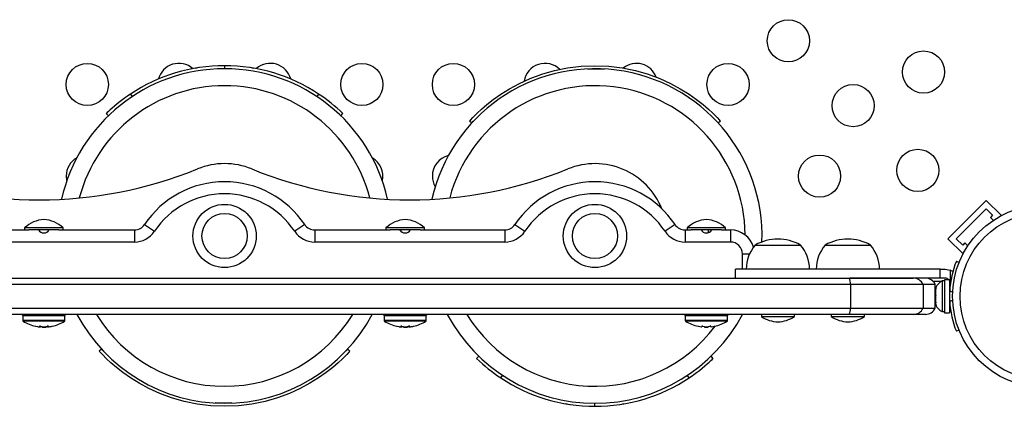
# Model space of a CAD drawing. Units: inches. Extents: x -298 to 3966, y -247 to 3027.
# Drawn here: x -30 to -9, y 2415 to 2423 of the extents above; entities that cross this region are included whole.
import ezdxf

# ---------------------------------------------------------------- set-up
doc = ezdxf.new("R2010")
doc.units = ezdxf.units.IN
doc.header["$MEASUREMENT"] = 0
doc.layers.add('CONTOUR', color=7, linetype='Continuous')

msp = doc.modelspace()

# ---------------------------------------------------------------- linework, layer by layer
at = {"layer": 'CONTOUR'}
for p, q in [((-25.43328, 2422.40195), (-25.43328, 2422.33945)), ((-25.9657, 2422.36159), (-26.04187, 2422.34613)), ((-24.82469, 2422.34613), (-24.90086, 2422.36159)), ((-27.38638, 2421.81266), (-27.35182, 2421.76059)), ((-23.48017, 2421.81266), (-23.51474, 2421.76059)), ((-27.88838, 2421.40885), (-27.84493, 2421.36393)), ((-23.02163, 2421.36393), (-22.97818, 2421.40885)), ((-20.34881, 2421.25691), (-20.30274, 2421.21468)), ((-15.19843, 2421.22508), (-15.18882, 2421.21468)), ((-15.18882, 2421.21468), (-15.14275, 2421.25691)), ((-10.42202, 2418.81395), (-9.62652, 2419.60944)), ((-9.62652, 2419.60944), (-9.31716, 2419.30008)), ((-10.24524, 2418.81395), (-9.62652, 2419.43267)), ((-9.62652, 2419.43267), (-9.49394, 2419.30008)), ((-9.49394, 2419.30008), (-9.53813, 2419.25589)), ((-9.53813, 2419.25589), (-9.47798, 2419.19573)), ((-9.33613, 2419.28111), (-9.31716, 2419.30008)), ((-31.24995, 2418.9957), (-29.49553, 2418.9957)), ((-29.58328, 2419.04258), (-29.58328, 2418.9957)), ((-29.21938, 2419.04258), (-29.58328, 2419.04258)), ((-29.21938, 2418.9957), (-29.49553, 2418.9957)), ((-28.78328, 2419.04258), (-29.21938, 2419.04258)), ((-28.87103, 2418.9957), (-29.21938, 2418.9957)), ((-28.87103, 2418.9957), (-27.30411, 2418.9957)), ((-28.78328, 2418.9957), (-28.78328, 2419.04258)), ((-27.30411, 2418.9957), (-27.30411, 2418.7457)), ((-27.09624, 2419.10682), (-26.88837, 2418.96793)), ((-23.77032, 2419.10682), (-23.97819, 2418.96793)), ((-23.56245, 2418.9957), (-21.99553, 2418.9957)), ((-23.56245, 2418.9957), (-23.56245, 2418.7457)), ((-22.08328, 2419.04258), (-22.08328, 2418.9957)), ((-21.81009, 2419.04258), (-22.08328, 2419.04258)), ((-21.81009, 2418.9957), (-21.99553, 2418.9957)), ((-21.81213, 2418.9957), (-21.7943, 2418.99556)), ((-21.28328, 2419.04258), (-21.81009, 2419.04258)), ((-21.37103, 2418.9957), (-21.81009, 2418.9957)), ((-21.37103, 2418.9957), (-19.61661, 2418.9957)), ((-21.28328, 2418.9957), (-21.28328, 2419.04258)), ((-19.61661, 2418.9957), (-19.61661, 2418.7457)), ((-19.40874, 2419.10682), (-19.20087, 2418.96793)), ((-16.08282, 2419.10682), (-16.29069, 2418.96793)), ((-15.87495, 2418.9957), (-15.74553, 2418.9957)), ((-15.87495, 2418.9957), (-15.87495, 2418.7457)), ((-15.83328, 2419.04258), (-15.83328, 2418.9957)), ((-15.03328, 2419.04258), (-15.83328, 2419.04258)), ((-15.12103, 2418.9957), (-15.74553, 2418.9957)), ((-15.39163, 2418.94047), (-15.39163, 2418.9957)), ((-15.12103, 2418.9957), (-14.93328, 2418.9957)), ((-15.03328, 2418.9957), (-15.03328, 2419.04258)), ((-14.93328, 2418.9957), (-14.93328, 2418.7457)), ((-27.30411, 2418.7457), (-31.24995, 2418.7457)), ((-19.61661, 2418.7457), (-23.56245, 2418.7457)), ((-14.93328, 2418.7457), (-15.87495, 2418.7457)), ((-10.42202, 2418.81395), (-10.11266, 2418.50459)), ((-10.11266, 2418.68136), (-10.24524, 2418.81395)), ((-10.06846, 2418.72556), (-10.11266, 2418.68136)), ((-10.00831, 2418.6654), (-10.06846, 2418.72556)), ((-14.4169, 2418.6832), (-13.4794, 2418.6832)), ((-12.96453, 2418.6832), (-12.02703, 2418.6832)), ((-10.11266, 2418.50459), (-10.09369, 2418.52356)), ((-14.68328, 2418.1832), (-14.68328, 2418.4957)), ((-14.53684, 2418.4957), (-14.68328, 2418.4957)), ((-10.24456, 2418.34727), (-10.18748, 2418.32418)), ((-14.83433, 2418.1832), (-14.83433, 2417.9957)), ((-10.58068, 2418.1832), (-14.82892, 2418.1832)), ((-10.58068, 2418.1832), (-10.47955, 2418.1832)), ((-10.58068, 2417.9957), (-10.58068, 2418.1832)), ((-10.47955, 2418.1832), (-10.37287, 2418.16347)), ((-10.37287, 2418.16347), (-10.37287, 2417.91462)), ((-38.39439, 2417.9957), (-12.47216, 2417.9957)), ((-12.47216, 2417.9957), (-11.13868, 2417.9957)), ((-10.58068, 2417.9957), (-12.45838, 2417.9957)), ((-10.73083, 2417.9337), (-10.55018, 2417.9337)), ((-10.47955, 2417.9957), (-10.58068, 2417.9957)), ((-10.49183, 2417.93945), (-10.5387, 2417.93945)), ((-10.5387, 2417.93945), (-10.5387, 2417.30195)), ((-10.38595, 2417.96143), (-10.49183, 2417.96143)), ((-10.49183, 2417.96143), (-10.49183, 2417.27998)), ((-10.38595, 2417.96143), (-10.38595, 2417.27998)), ((-10.37287, 2417.91462), (-10.38595, 2417.94245)), ((-38.42235, 2417.8707), (-12.44421, 2417.8707)), ((-12.44421, 2417.8707), (-10.93415, 2417.8707)), ((-12.44421, 2417.8707), (-12.44421, 2417.3707)), ((-10.93415, 2417.8707), (-10.68328, 2417.8707)), ((-10.93415, 2417.8707), (-10.93415, 2417.3707)), ((-10.68328, 2417.3707), (-10.68328, 2417.8707)), ((-10.67933, 2417.6832), (-10.68328, 2417.6832)), ((-10.67067, 2417.77967), (-10.67933, 2417.7423)), ((-10.67933, 2417.7567), (-10.67067, 2417.77967)), ((-10.67933, 2417.7423), (-10.67933, 2417.7567)), ((-10.67933, 2417.7423), (-10.67933, 2417.6577)), ((-10.32144, 2417.70416), (-10.38292, 2417.72904)), ((-10.67933, 2417.6577), (-10.67067, 2417.64331)), ((-10.67933, 2417.62034), (-10.67933, 2417.6577)), ((-10.67067, 2417.64331), (-10.67933, 2417.62034)), ((-10.67933, 2417.62034), (-10.67933, 2417.52171)), ((-10.67933, 2417.52171), (-10.67067, 2417.48434)), ((-10.67933, 2417.52171), (-10.67933, 2417.49874)), ((-10.67067, 2417.48434), (-10.67933, 2417.49874)), ((-10.67933, 2417.49874), (-10.67933, 2417.48008)), ((-10.38292, 2417.51237), (-10.32144, 2417.53725)), ((-38.42235, 2417.3707), (-12.44421, 2417.3707)), ((-12.44421, 2417.3707), (-10.93415, 2417.3707)), ((-10.93415, 2417.3707), (-10.68328, 2417.3707)), ((-10.5387, 2417.30195), (-10.49183, 2417.30195)), ((-10.49183, 2417.27998), (-10.38595, 2417.27998)), ((-10.38595, 2417.4332), (-10.37532, 2417.4332)), ((-12.47216, 2417.2457), (-38.39439, 2417.2457)), ((-29.63463, 2417.2457), (-29.63463, 2417.23045)), ((-28.73193, 2417.23045), (-29.63463, 2417.23045)), ((-29.62078, 2417.21483), (-29.62078, 2417.11865)), ((-28.74578, 2417.21483), (-29.62078, 2417.21483)), ((-28.74578, 2417.11865), (-29.62078, 2417.11865)), ((-28.75303, 2417.10545), (-29.61353, 2417.10545)), ((-28.74578, 2417.11865), (-28.74578, 2417.21483)), ((-28.73193, 2417.23045), (-28.73193, 2417.2457)), ((-22.13463, 2417.2457), (-22.13463, 2417.23045)), ((-21.23193, 2417.23045), (-22.13463, 2417.23045)), ((-22.12078, 2417.21483), (-22.12078, 2417.11865)), ((-21.24578, 2417.21483), (-22.12078, 2417.21483)), ((-21.24578, 2417.11865), (-22.12078, 2417.11865)), ((-21.25303, 2417.10545), (-22.11353, 2417.10545)), ((-21.24578, 2417.11865), (-21.24578, 2417.21483)), ((-21.23193, 2417.23045), (-21.23193, 2417.2457)), ((-15.88463, 2417.2457), (-15.88463, 2417.23045)), ((-14.98193, 2417.23045), (-15.88463, 2417.23045)), ((-15.87078, 2417.21483), (-15.87078, 2417.11865)), ((-14.99578, 2417.21483), (-15.87078, 2417.21483)), ((-14.99578, 2417.11865), (-15.87078, 2417.11865)), ((-15.00303, 2417.10545), (-15.86353, 2417.10545)), ((-14.99578, 2417.11865), (-14.99578, 2417.21483)), ((-14.98193, 2417.23045), (-14.98193, 2417.2457)), ((-14.2919, 2417.2457), (-14.2919, 2417.19883)), ((-14.2919, 2417.19883), (-13.6044, 2417.19883)), ((-13.6044, 2417.19883), (-13.6044, 2417.2457)), ((-12.83953, 2417.2457), (-12.83953, 2417.19883)), ((-12.83953, 2417.19883), (-12.15203, 2417.19883)), ((-11.13868, 2417.2457), (-12.47216, 2417.2457)), ((-12.15203, 2417.19883), (-12.15203, 2417.2457)), ((-10.88791, 2417.2457), (-11.13868, 2417.2457)), ((-29.35508, 2416.99905), (-29.34734, 2416.99751)), ((-29.29095, 2416.98845), (-29.29095, 2416.98904)), ((-29.29033, 2416.98822), (-29.29033, 2416.98898)), ((-29.27703, 2416.99751), (-29.27703, 2416.98845)), ((-29.26691, 2416.98845), (-29.26691, 2416.99344)), ((-29.25563, 2416.99192), (-29.25563, 2416.98845)), ((-29.22234, 2416.99214), (-29.22234, 2416.98141)), ((-29.14422, 2416.98141), (-29.22234, 2416.98141)), ((-29.14422, 2416.98141), (-29.14422, 2416.99214)), ((-29.08953, 2416.98845), (-29.08953, 2416.99751)), ((-29.07623, 2416.98898), (-29.07623, 2416.98822)), ((-29.07189, 2416.98943), (-29.07189, 2416.98845)), ((-29.01922, 2416.99751), (-29.01141, 2416.99906)), ((-21.85508, 2416.99905), (-21.84734, 2416.99751)), ((-21.85471, 2416.99897), (-21.81805, 2416.99185)), ((-21.79142, 2416.98909), (-21.78957, 2416.98845)), ((-21.78957, 2416.98845), (-21.78957, 2416.9889)), ((-21.7891, 2416.98824), (-21.7891, 2416.98886)), ((-21.77703, 2416.99751), (-21.77703, 2416.98845)), ((-21.77703, 2416.98909), (-21.76972, 2416.98845)), ((-21.76972, 2416.98845), (-21.76972, 2416.99452)), ((-21.75885, 2416.99293), (-21.75885, 2416.98845)), ((-21.72234, 2416.99214), (-21.72234, 2416.98141)), ((-21.64422, 2416.98141), (-21.72234, 2416.98141)), ((-21.64422, 2416.98141), (-21.64422, 2416.99214)), ((-21.58953, 2416.98909), (-21.59684, 2416.98845)), ((-21.58953, 2416.98845), (-21.58953, 2416.99751)), ((-21.57745, 2416.98886), (-21.57745, 2416.98824)), ((-21.5727, 2416.98935), (-21.5727, 2416.98845)), ((-21.54851, 2416.99185), (-21.51183, 2416.99897)), ((-21.51922, 2416.99751), (-21.51141, 2416.99906)), ((-15.60508, 2416.99905), (-15.59734, 2416.99751)), ((-15.52703, 2416.99751), (-15.52703, 2416.98845)), ((-15.47234, 2416.99214), (-15.47234, 2416.98141)), ((-15.39422, 2416.98141), (-15.47234, 2416.98141)), ((-15.39422, 2416.98141), (-15.39422, 2416.99214)), ((-15.33953, 2416.98845), (-15.33953, 2416.99751)), ((-15.26922, 2416.99751), (-15.26141, 2416.99906)), ((-10.18748, 2416.91723), (-10.24456, 2416.89414)), ((-27.99024, 2416.52673), (-28.03631, 2416.4845)), ((-27.98063, 2416.51633), (-27.99024, 2416.52673)), ((-22.83025, 2416.4845), (-22.87632, 2416.52673)), ((-20.15743, 2416.37748), (-20.20088, 2416.33255)), ((-15.29068, 2416.33255), (-15.33413, 2416.37748)), ((-19.69888, 2415.92875), (-19.66432, 2415.98082)), ((-15.79267, 2415.92875), (-15.82724, 2415.98082)), ((-18.35437, 2415.39528), (-18.2782, 2415.37982)), ((-17.74578, 2415.33945), (-17.74578, 2415.40195)), ((-17.21336, 2415.37982), (-17.13719, 2415.39528))]:
    msp.add_line(p, q, dxfattribs=at)
at = {"layer": 'CONTOUR', "flags": 128}
for points in [[(-20.34881, 2421.25691), (-20.33182, 2421.27531), (-20.28039, 2421.32946), (-20.19318, 2421.41628), (-20.10319, 2421.49983), (-19.99123, 2421.59608), (-19.85659, 2421.70164), (-19.69889, 2421.81266), (-19.51815, 2421.92495), (-19.31497, 2422.03415), (-19.09063, 2422.13584), (-18.84714, 2422.22581), (-18.58721, 2422.30024), (-18.31429, 2422.35589), (-18.03234, 2422.39031), (-17.74578, 2422.40195), (-17.45922, 2422.39031), (-17.17727, 2422.35589), (-16.90434, 2422.30024), (-16.64442, 2422.22581), (-16.40093, 2422.13584), (-16.17659, 2422.03415), (-15.97341, 2421.92495), (-15.79267, 2421.81266), (-15.63497, 2421.70164), (-15.50033, 2421.59608), (-15.38837, 2421.49983), (-15.29838, 2421.41628), (-15.21117, 2421.32946), (-15.15974, 2421.27531), (-15.14275, 2421.25691), (-15.14275, 2421.25691)], [(-17.89522, 2422.33338), (-17.74578, 2422.33945), (-17.55293, 2422.33162)], [(-27.38638, 2421.81266), (-27.41699, 2421.79211), (-27.45129, 2421.76853), (-27.48733, 2421.74309), (-27.54458, 2421.70127), (-27.60322, 2421.65658), (-27.66091, 2421.61067), (-27.71546, 2421.5654), (-27.76493, 2421.52271), (-27.80763, 2421.48455), (-27.84221, 2421.45272), (-27.86762, 2421.42877), (-27.88316, 2421.4139), (-27.88838, 2421.40885), (-27.88838, 2421.40885)], [(-20.30274, 2421.21468), (-20.28605, 2421.23275), (-20.27021, 2421.24942)], [(-28.72078, 2420.11265), (-28.71375, 2420.03453), (-28.70898, 2420.01175)], [(-10.31496, 2418.13367), (-10.32812, 2418.1419), (-10.37287, 2418.16347)], [(-29.35519, 2416.99907), (-29.35283, 2416.99856), (-29.31308, 2416.99102)], [(-29.29467, 2416.98845), (-29.29175, 2416.98816), (-29.2904, 2416.98814), (-29.29076, 2416.9884), (-29.29095, 2416.98845)], [(-29.29386, 2416.98935), (-29.29348, 2416.98922), (-29.29095, 2416.98845)], [(-29.27703, 2416.98935), (-29.27571, 2416.98922), (-29.26691, 2416.98845)], [(-29.08824, 2416.98947), (-29.09085, 2416.98922), (-29.09965, 2416.98845)], [(-29.07189, 2416.98845), (-29.07481, 2416.98816), (-29.07616, 2416.98814), (-29.07606, 2416.98822)], [(-29.05348, 2416.99102), (-29.01373, 2416.99856), (-29.01137, 2416.99907)], [(-21.79386, 2416.98845), (-21.79078, 2416.98816), (-21.78924, 2416.98814), (-21.78941, 2416.9884), (-21.78957, 2416.98845)], [(-21.5727, 2416.98845), (-21.57578, 2416.98816), (-21.57732, 2416.98814), (-21.57725, 2416.98824)], [(-22.83025, 2416.4845), (-22.84724, 2416.4661), (-22.89867, 2416.41195), (-22.98588, 2416.32513), (-23.07587, 2416.24157), (-23.18783, 2416.14532), (-23.32247, 2416.03977), (-23.48017, 2415.92875), (-23.66091, 2415.81645), (-23.86409, 2415.70726), (-24.08843, 2415.60557), (-24.33192, 2415.5156), (-24.59184, 2415.44117), (-24.86477, 2415.38552), (-25.14672, 2415.3511), (-25.43328, 2415.33945), (-25.71984, 2415.3511), (-26.00179, 2415.38552), (-26.27471, 2415.44117), (-26.53464, 2415.5156), (-26.77813, 2415.60557), (-27.00247, 2415.70726), (-27.20565, 2415.81645), (-27.38639, 2415.92875), (-27.54409, 2416.03977), (-27.67873, 2416.14532), (-27.79069, 2416.24157), (-27.88068, 2416.32513), (-27.96789, 2416.41195), (-28.01932, 2416.4661), (-28.03631, 2416.4845), (-28.03631, 2416.4845)], [(-22.87632, 2416.52673), (-22.89301, 2416.50866), (-22.90885, 2416.49198)], [(-15.79267, 2415.92875), (-15.76207, 2415.94929), (-15.72777, 2415.97288), (-15.69173, 2415.99832), (-15.63448, 2416.04013), (-15.57584, 2416.08483), (-15.51815, 2416.13074), (-15.4636, 2416.17601), (-15.41413, 2416.2187), (-15.37143, 2416.25686), (-15.33685, 2416.28869), (-15.31143, 2416.31264), (-15.2959, 2416.32751), (-15.29068, 2416.33255), (-15.29068, 2416.33255)], [(-25.28384, 2415.40803), (-25.43328, 2415.40195), (-25.62613, 2415.40979)]]:
    msp.add_lwpolyline(points, dxfattribs=at)
at = {"layer": 'CONTOUR'}
for centre, radius in [((-13.73066, 2422.91809), 0.4375), ((-10.92523, 2422.2707), 0.4375), ((-28.28328, 2422.01265), 0.4375), ((-22.58328, 2422.01265), 0.4375), ((-20.68328, 2422.01265), 0.4375), ((-14.98328, 2422.01265), 0.4375), ((-12.38716, 2421.57458), 0.4375), ((-13.08328, 2420.11265), 0.4375), ((-11.04366, 2420.23108), 0.4375), ((-25.43328, 2418.8707), 0.65625), ((-17.74578, 2418.8707), 0.65625), ((-25.43328, 2418.8707), 0.46875), ((-17.74578, 2418.8707), 0.46875), ((-8.43328, 2417.6207), 1.89), ((-8.43328, 2417.6207), 1.73415)]:
    msp.add_circle(centre, radius, dxfattribs=at)
for centre, radius, start, end in [((-25.43328, 2418.8707), 3.53125, 90, 123.579365), ((-26.38328, 2422.01265), 0.4375, 48.240772, 165.889116), ((-25.43328, 2418.8707), 3.53125, 56.420635, 90), ((-24.48328, 2422.01265), 0.4375, 15.245163, 131.220259), ((-18.78328, 2422.01265), 0.4375, 45.380483, 171.017683), ((-16.88328, 2422.01265), 0.4375, 20.356795, 128.730294), ((-25.43328, 2418.8707), 3.46875, 12.692056, 167.307944), ((-17.74578, 2418.8707), 3.46875, 357.974051, 167.307944), ((-25.43328, 2418.8707), 3.11657, 14.673436, 165.326564), ((-17.74578, 2418.8707), 3.11657, 0.403933, 165.326564), ((-25.43328, 2418.8707), 3.53125, 45.952885, 56.420635), ((-28.28328, 2420.11265), 0.4375, 119.573338, 180), ((-25.43328, 2418.8707), 1.5, 67.91812, 112.08188), ((-22.58328, 2420.11265), 0.4375, 346.665643, 60.426662), ((-20.68328, 2420.11265), 0.4375, 103.82676, 180), ((-17.74578, 2418.8707), 1.5, 22.024313, 112.08188), ((-29.27703, 2428.34531), 8.72461, 247.91812, 292.08188), ((-21.58953, 2428.34531), 8.72461, 247.91812, 292.08188), ((-25.43328, 2417.9957), 2, 33.748989, 146.251011), ((-20.68328, 2420.11265), 0.4375, 180, 210.336919), ((-17.74578, 2417.9957), 2, 33.748989, 146.251011), ((-25.43328, 2417.9957), 1.75, 33.748989, 146.251011), ((-17.74578, 2417.9957), 1.75, 33.748989, 146.251011), ((-29.11905, 2418.51866), 0.7, 95.264332, 131.542796), ((-29.2475, 2418.51866), 0.7, 48.457204, 84.735668), ((-21.61905, 2418.51866), 0.7, 95.264332, 131.542796), ((-21.7475, 2418.51866), 0.7, 48.457204, 84.735668), ((-15.36905, 2418.51866), 0.7, 95.264332, 131.542796), ((-15.4975, 2418.51866), 0.7, 48.457204, 84.735668), ((-29.18328, 2419.0632), 0.13, 211.353706, 328.646294), ((-27.30411, 2419.2457), 0.25, 270, 326.251011), ((-27.30411, 2419.2457), 0.5, 270, 326.251011), ((-23.56245, 2419.2457), 0.5, 213.748989, 270), ((-23.56245, 2419.2457), 0.25, 213.748989, 270), ((-21.68328, 2419.0632), 0.13, 211.353706, 328.646294), ((-19.61661, 2419.2457), 0.25, 270, 326.251011), ((-19.61661, 2419.2457), 0.5, 270, 326.251011), ((-15.87495, 2419.2457), 0.5, 213.748989, 270), ((-15.87495, 2419.2457), 0.25, 213.748989, 270), ((-15.43328, 2419.0632), 0.13, 211.353706, 328.646294), ((-14.93328, 2418.4957), 0.5, 16.451733, 90), ((-14.93328, 2418.4957), 0.25, 0, 90), ((-13.94815, 2417.8668), 0.94141, 60.137166, 119.862834), ((-12.49578, 2417.8668), 0.94141, 60.137166, 119.862834), ((-13.83875, 2418.18124), 0.76565, 139.034755, 179.853154), ((-14.05755, 2418.18124), 0.76565, 0.146846, 40.965245), ((-12.38638, 2418.18124), 0.76565, 139.034755, 179.853154), ((-12.60518, 2418.18124), 0.76565, 0.146846, 40.965245), ((-8.44893, 2417.62081), 1.93702, 157.973326, 176.797111), ((-12.64796, 2417.89076), 0.20474, 354.377542, 30.835138), ((-11.1387, 2417.76583), 0.22987, 27.143652, 89.993949), ((-10.88791, 2417.7657), 0.23, 27.162888, 90), ((-10.43071, 2417.70962), 0.25394, 115.168299, 168.251375), ((-10.47593, 2417.89825), 0.09752, 40.379173, 92.127978), ((-8.44845, 2417.6207), 1.9375, 176.794751, 183.205249), ((-10.43071, 2417.53179), 0.25394, 191.748625, 244.831701), ((-8.4473, 2417.62096), 1.93867, 183.210974, 202.018589), ((-12.64796, 2417.35065), 0.20474, 329.164862, 5.622458), ((-11.1387, 2417.47558), 0.22987, 270.006051, 332.856348), ((-10.88791, 2417.4757), 0.23, 270, 332.837112), ((-29.60515, 2417.21483), 0.01562, 90, 180), ((-29.60515, 2417.11865), 0.01563, 180, 237.599612), ((-29.18328, 2417.78341), 0.80295, 237.599612, 257.637684), ((-29.18328, 2417.78341), 0.80295, 282.362704, 302.400388), ((-28.7614, 2417.21483), 0.01562, 0, 90), ((-28.7614, 2417.11865), 0.01563, 302.400388, 0), ((-25.43328, 2418.8707), 3.46875, 207.934927, 332.065073), ((-25.43328, 2418.8707), 3.11657, 211.426608, 328.573392), ((-22.10515, 2417.21483), 0.01563, 90, 180), ((-22.10515, 2417.11865), 0.01563, 180, 237.599612), ((-21.68328, 2417.78341), 0.80295, 237.599612, 257.637684), ((-21.68328, 2417.78341), 0.80295, 282.362704, 302.400388), ((-21.2614, 2417.21483), 0.01562, 0, 90), ((-21.2614, 2417.11865), 0.01563, 302.400388, 0), ((-17.74578, 2418.8707), 3.46875, 207.934927, 332.065073), ((-17.74578, 2418.8707), 3.11657, 211.426608, 323.138571), ((-15.85515, 2417.21483), 0.01563, 90, 180), ((-15.85515, 2417.11865), 0.01563, 180, 237.599612), ((-15.43328, 2417.78341), 0.80295, 237.599612, 257.637684), ((-15.43328, 2417.78341), 0.80295, 282.362704, 302.400388), ((-15.0114, 2417.21483), 0.01563, 0, 90), ((-15.0114, 2417.11865), 0.01563, 302.400388, 0), ((-13.91495, 2417.78867), 0.7, 237.418313, 267.281438), ((-13.98135, 2417.78867), 0.7, 272.718562, 302.581687), ((-12.46258, 2417.78867), 0.7, 237.418313, 267.281438), ((-12.52898, 2417.78867), 0.7, 272.718562, 302.581687), ((-29.22972, 2417.58878), 0.60286, 258.749193, 264.754054), ((-29.25046, 2417.37317), 0.38725, 260.694659, 263.445697), ((-29.28094, 2417.00161), 0.01372, 253.463028, 286.536972), ((-29.26531, 2416.95377), 0.04528, 75.001913, 104.998087), ((-29.16091, 2417.73926), 0.75331, 261.132638, 265.324011), ((-29.26127, 2417.03976), 0.05162, 263.723802, 276.276198), ((-29.2756, 2417.05852), 0.07286, 285.907887, 292.104063), ((-29.13597, 2417.58878), 0.60286, 258.749193, 264.754054), ((-29.18328, 2417.78341), 0.80295, 267.211537, 272.788463), ((-29.18328, 2417.07782), 0.08971, 265.003975, 274.996025), ((-29.23059, 2417.58878), 0.60286, 275.245946, 281.250807), ((-29.20562, 2417.73893), 0.75298, 274.675456, 276.653011), ((-29.08904, 2417.0639), 0.07856, 241.364267, 253.816389), ((-29.10125, 2416.97074), 0.02923, 66.360929, 113.639071), ((-29.10529, 2417.03976), 0.05162, 263.723802, 276.276198), ((-29.08562, 2417.01338), 0.02523, 261.094257, 278.905742), ((-29.13684, 2417.58878), 0.60286, 275.245946, 281.250807), ((-29.11654, 2417.37621), 0.39033, 276.567584, 282.367471), ((-21.72972, 2417.58878), 0.60286, 258.749193, 264.754054), ((-21.74795, 2417.40343), 0.41751, 260.334478, 263.686805), ((-21.78094, 2417.00161), 0.01372, 253.463028, 286.536972), ((-21.76531, 2416.95377), 0.04528, 75.001913, 104.998087), ((-21.65746, 2417.72471), 0.73877, 260.685376, 265.276885), ((-21.76429, 2417.03622), 0.04808, 263.509387, 276.490613), ((-21.77735, 2417.04465), 0.05916, 288.217672, 296.811703), ((-21.63597, 2417.58878), 0.60286, 258.749193, 264.754054), ((-21.68328, 2417.78341), 0.80295, 267.211537, 272.788463), ((-21.68328, 2417.07782), 0.08971, 265.003975, 274.996025), ((-21.73059, 2417.58878), 0.60286, 275.245946, 281.250807), ((-21.70907, 2417.72441), 0.73847, 274.722544, 277.728856), ((-21.58713, 2417.04959), 0.06451, 236.687323, 251.404772), ((-21.60125, 2416.97074), 0.02923, 66.360929, 113.639071), ((-21.60227, 2417.03622), 0.04808, 263.509387, 276.490613), ((-21.58562, 2417.01338), 0.02523, 261.094258, 278.905742), ((-21.63684, 2417.58878), 0.60286, 275.245946, 281.250807), ((-21.61897, 2417.40597), 0.42008, 276.324039, 282.393093), ((-15.47972, 2417.58878), 0.60286, 258.749193, 264.754054), ((-15.53094, 2417.00161), 0.01372, 253.463028, 286.536972), ((-15.51531, 2416.95377), 0.04528, 75.001913, 104.998087), ((-15.38597, 2417.58878), 0.60286, 258.749193, 264.754054), ((-15.43328, 2417.78341), 0.80295, 267.211537, 272.788463), ((-15.43328, 2417.07782), 0.08971, 265.003975, 274.996025), ((-15.48059, 2417.58878), 0.60286, 275.245946, 281.250807), ((-15.35125, 2416.97074), 0.02923, 66.360929, 113.639071), ((-15.33562, 2417.01338), 0.02523, 261.094258, 278.905742), ((-15.38684, 2417.58878), 0.60286, 275.245946, 281.250807), ((-17.74578, 2418.8707), 3.53125, 225.952885, 236.420635), ((-17.74578, 2418.8707), 3.53125, 236.420635, 270), ((-17.74578, 2418.8707), 3.53125, 270, 303.579365)]:
    msp.add_arc(centre, radius, start, end, dxfattribs=at)

doc.saveas('drawing.dxf')
